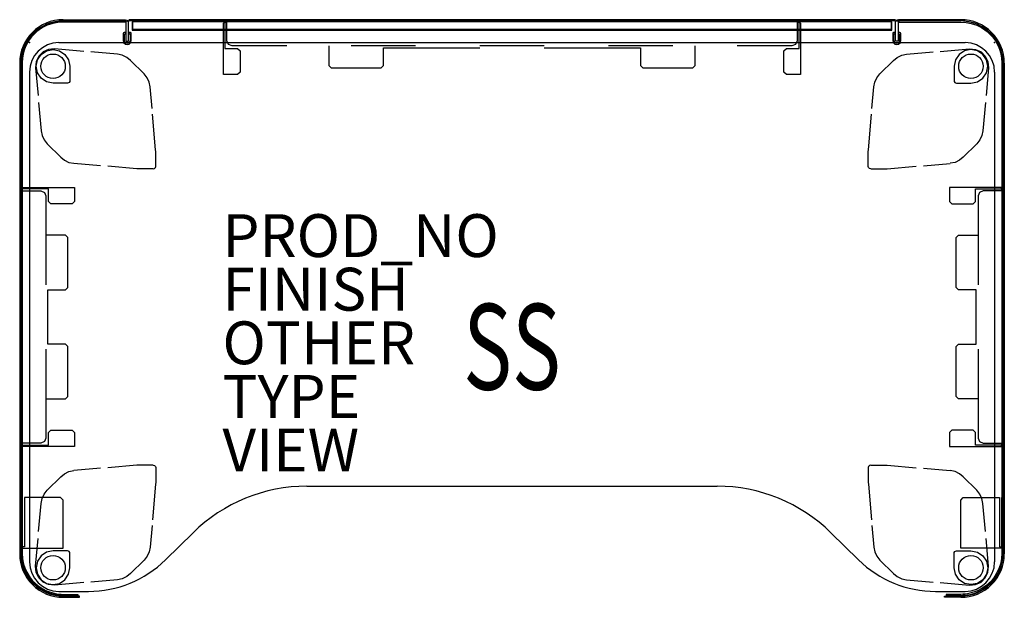
# Model space of a CAD drawing. Units: inches. Extents: x -0.5 to 45.5, y -25.9 to 1.1.
import ezdxf
from ezdxf.enums import TextEntityAlignment as Align

# ---------------------------------------------------------------- set-up
doc = ezdxf.new("R2010")
doc.units = ezdxf.units.IN
doc.header["$MEASUREMENT"] = 0
for name, color, linetype in [('TABLE', 6, 'Continuous'), ('TABLE-FINISH', 7, 'Continuous'), ('TABLE-HIDDEN', 6, 'Continuous'), ('TABLE-OTHER', 7, 'Continuous'), ('TABLE-PROD_NO', 7, 'Continuous'), ('TABLE-SS', 7, 'Continuous'), ('TABLE-TYPE', 7, 'Continuous'), ('TABLE-VIEW', 7, 'Continuous')]:
    doc.layers.add(name, color=color, linetype=linetype)
doc.styles.get("Standard").update_dxf_attribs({"font": 'arial.ttf'})

msp = doc.modelspace()

# ---------------------------------------------------------------- linework, layer by layer
at = {"layer": 'TABLE'}
for p, q in [((0.908, 0.893), (1.071, 0.944)), ((1.071, 0.944), (1.319, 0.993)), ((1.328, 0.945), (1.085, 0.897)), ((1.319, 0.993), (1.575, 1.009)), ((1.575, 0.961), (1.328, 0.945)), ((1.575, 1.07), (4.473, 1.07)), ((1.575, 1.01), (4.473, 1.01)), ((1.575, 1.009), (4.464, 1.01)), ((4.464, 0.961), (1.575, 0.961)), ((4.464, 1.01), (4.464, 0.961)), ((4.473, 1.07), (4.537, 1.044)), ((4.473, 1.01), (4.494, 1.001)), ((4.494, 1.001), (4.503, 0.981)), ((4.503, 0.981), (4.503, 0.07)), ((4.537, 1.044), (4.563, 0.981)), ((4.563, 0.981), (4.589, 1.044)), ((4.589, 1.044), (4.652, 1.07)), ((4.623, 0.981), (4.631, 1.001)), ((4.623, 0.07), (4.623, 0.981)), ((4.631, 1.001), (4.652, 1.01)), ((4.807, 0.967), (4.787, 0.967)), ((4.787, 0.967), (4.787, 0.605)), ((4.807, 0.605), (4.807, 0.967)), ((4.819, 0.605), (4.819, 0.98)), ((4.819, 0.98), (40.181, 0.98)), ((40.181, 0.98), (40.181, 0.605)), ((40.212, 0.967), (40.192, 0.967)), ((40.192, 0.967), (40.192, 0.605)), ((40.212, 0.605), (40.212, 0.967)), ((40.411, 1.044), (40.347, 1.07)), ((40.368, 1.001), (40.347, 1.01)), ((40.377, 0.981), (40.368, 1.001)), ((40.377, 0.07), (40.377, 0.981)), ((40.437, 0.981), (40.411, 1.044)), ((40.463, 1.044), (40.437, 0.981)), ((40.526, 1.07), (40.463, 1.044)), ((40.505, 1.001), (40.497, 0.981)), ((40.497, 0.981), (40.497, 0.07)), ((40.526, 1.01), (40.505, 1.001)), ((43.424, 1.07), (40.526, 1.07)), ((43.424, 1.01), (40.526, 1.01)), ((40.536, 1.01), (40.536, 0.961)), ((43.424, 1.009), (40.536, 1.01)), ((40.536, 0.961), (43.424, 0.961)), ((43.681, 0.993), (43.424, 1.009)), ((43.424, 0.961), (43.672, 0.945)), ((43.672, 0.945), (43.915, 0.897)), ((43.929, 0.944), (43.681, 0.993)), ((44.091, 0.893), (43.929, 0.944)), ((0.18, 0.431), (0.315, 0.553)), ((0.349, 0.518), (0.216, 0.397)), ((0.315, 0.553), (0.456, 0.661)), ((0.608, 0.699), (0.349, 0.518)), ((0.456, 0.661), (0.582, 0.741)), ((0.582, 0.741), (0.818, 0.858)), ((0.835, 0.813), (0.608, 0.699)), ((0.818, 0.858), (0.908, 0.893)), ((1.085, 0.897), (0.835, 0.813)), ((4.415, 0.467), (4.387, 0.456)), ((4.473, 0.467), (4.415, 0.467)), ((4.487, 0.462), (4.473, 0.467)), ((4.493, 0.448), (4.487, 0.462)), ((4.638, 0.462), (4.633, 0.448)), ((4.652, 0.467), (4.638, 0.462)), ((4.71, 0.467), (4.652, 0.467)), ((4.738, 0.456), (4.71, 0.467)), ((40.212, 0.605), (4.787, 0.605)), ((4.787, 0.605), (4.787, 0.585)), ((4.787, 0.605), (4.807, 0.605)), ((4.787, 0.585), (40.212, 0.585)), ((40.192, 0.605), (40.212, 0.605)), ((40.212, 0.585), (40.212, 0.605)), ((40.289, 0.467), (40.261, 0.456)), ((40.347, 0.467), (40.289, 0.467)), ((40.361, 0.462), (40.347, 0.467)), ((40.367, 0.448), (40.361, 0.462)), ((40.512, 0.462), (40.507, 0.448)), ((40.526, 0.467), (40.512, 0.462)), ((40.584, 0.467), (40.526, 0.467)), ((40.612, 0.456), (40.584, 0.467)), ((43.915, 0.897), (44.164, 0.813)), ((44.182, 0.858), (44.091, 0.893)), ((44.164, 0.813), (44.391, 0.699)), ((44.418, 0.741), (44.182, 0.858)), ((44.391, 0.699), (44.651, 0.518)), ((44.543, 0.661), (44.418, 0.741)), ((44.685, 0.553), (44.543, 0.661)), ((44.651, 0.518), (44.784, 0.397)), ((44.82, 0.431), (44.685, 0.553)), ((-0.237, -0.191), (-0.125, 0.035)), ((-0.084, 0.006), (-0.197, -0.223)), ((-0.125, 0.035), (-0.048, 0.153)), ((-0.006, 0.13), (-0.084, 0.006)), ((-0.048, 0.153), (0.053, 0.289)), ((0.097, 0.264), (-0.006, 0.13)), ((0.053, 0.289), (0.18, 0.431)), ((0.216, 0.397), (0.097, 0.264)), ((1.377, 0), (43.623, 0)), ((4.387, 0.456), (4.376, 0.428)), ((4.376, 0.428), (4.376, 0.093)), ((4.376, 0.093), (4.409, -0.014)), ((4.435, 0.389), (4.44, 0.403)), ((4.435, 0.093), (4.435, 0.389)), ((4.453, 0.028), (4.435, 0.093)), ((4.44, 0.403), (4.454, 0.408)), ((4.5, -0.018), (4.453, 0.028)), ((4.454, 0.408), (4.473, 0.408)), ((4.473, 0.408), (4.487, 0.414)), ((4.487, 0.414), (4.493, 0.428)), ((4.493, 0.428), (4.493, 0.448)), ((4.503, 0.07), (4.623, 0.07)), ((4.673, 0.028), (4.625, -0.018)), ((4.633, 0.448), (4.633, 0.428)), ((4.633, 0.428), (4.638, 0.414)), ((4.638, 0.414), (4.652, 0.408)), ((4.652, 0.408), (4.671, 0.408)), ((4.671, 0.408), (4.685, 0.403)), ((4.691, 0.093), (4.673, 0.028)), ((4.685, 0.403), (4.691, 0.389)), ((4.691, 0.389), (4.691, 0.093)), ((4.716, -0.014), (4.75, 0.093)), ((4.75, 0.428), (4.738, 0.456)), ((4.75, 0.093), (4.75, 0.428)), ((40.261, 0.456), (40.25, 0.428)), ((40.25, 0.428), (40.25, 0.093)), ((40.25, 0.093), (40.283, -0.014)), ((40.309, 0.389), (40.314, 0.403)), ((40.309, 0.093), (40.309, 0.389)), ((40.327, 0.028), (40.309, 0.093)), ((40.314, 0.403), (40.328, 0.408)), ((40.374, -0.018), (40.327, 0.028)), ((40.328, 0.408), (40.347, 0.408)), ((40.347, 0.408), (40.361, 0.414)), ((40.361, 0.414), (40.367, 0.428)), ((40.367, 0.428), (40.367, 0.448)), ((40.497, 0.07), (40.377, 0.07)), ((40.547, 0.028), (40.499, -0.018)), ((40.507, 0.448), (40.507, 0.428)), ((40.507, 0.428), (40.512, 0.414)), ((40.512, 0.414), (40.526, 0.408)), ((40.526, 0.408), (40.545, 0.408)), ((40.545, 0.408), (40.559, 0.403)), ((40.565, 0.093), (40.547, 0.028)), ((40.559, 0.403), (40.565, 0.389)), ((40.565, 0.389), (40.565, 0.093)), ((40.59, -0.014), (40.624, 0.093)), ((40.624, 0.428), (40.612, 0.456)), ((40.624, 0.093), (40.624, 0.428)), ((44.784, 0.397), (44.903, 0.264)), ((44.947, 0.289), (44.82, 0.431)), ((44.903, 0.264), (45.005, 0.13)), ((45.048, 0.153), (44.947, 0.289)), ((45.005, 0.13), (45.083, 0.006)), ((45.125, 0.035), (45.048, 0.153)), ((45.083, 0.006), (45.197, -0.223)), ((45.237, -0.191), (45.125, 0.035)), ((-0.329, -0.461), (-0.275, -0.286)), ((-0.23, -0.308), (-0.28, -0.466)), ((-0.275, -0.286), (-0.237, -0.191)), ((-0.197, -0.223), (-0.23, -0.308)), ((4.409, -0.014), (4.473, -0.071)), ((4.473, -0.071), (4.563, -0.094)), ((4.563, -0.034), (4.5, -0.018)), ((4.625, -0.018), (4.563, -0.034)), ((4.563, -0.094), (4.652, -0.071)), ((4.652, -0.071), (4.716, -0.014)), ((40.283, -0.014), (40.347, -0.071)), ((40.347, -0.071), (40.437, -0.094)), ((40.437, -0.034), (40.374, -0.018)), ((40.499, -0.018), (40.437, -0.034)), ((40.437, -0.094), (40.526, -0.071)), ((40.526, -0.071), (40.59, -0.014)), ((45.197, -0.223), (45.23, -0.308)), ((45.23, -0.308), (45.279, -0.466)), ((45.274, -0.286), (45.237, -0.191)), ((45.329, -0.461), (45.274, -0.286)), ((-0.393, -0.959), (-0.377, -0.705)), ((-0.377, -0.705), (-0.329, -0.461)), ((-0.328, -0.71), (-0.344, -0.959)), ((-0.28, -0.466), (-0.328, -0.71)), ((45.279, -0.466), (45.327, -0.71)), ((45.327, -0.71), (45.344, -0.959)), ((45.377, -0.705), (45.329, -0.461)), ((45.393, -0.959), (45.377, -0.705)), ((-0.453, -0.958, 0), (-0.453, -23.84, 0)), ((-0.393, -23.811), (-0.393, -0.959)), ((-0.344, -0.959), (-0.344, -23.81)), ((0, -1.377), (0, -24.213)), ((45, -1.377), (45, -24.213)), ((45.344, -0.959), (45.344, -23.81)), ((45.393, -23.811), (45.393, -0.959)), ((45.453, -0.958, 0), (45.453, -23.84, 0)), ((12.94, -20.685), (32.059, -20.685)), ((6.342, -24.123), (7.629, -22.858)), ((38.657, -24.123), (37.371, -22.858)), ((-0.375, -24.074), (-0.393, -23.811)), ((-0.344, -23.81), (-0.326, -24.068)), ((45.344, -23.81), (45.326, -24.068)), ((45.375, -24.074), (45.393, -23.811)), ((-0.323, -24.334), (-0.375, -24.074)), ((-0.326, -24.068), (-0.275, -24.322)), ((-0.275, -24.322), (-0.221, -24.488)), ((45.274, -24.322), (45.22, -24.488)), ((45.326, -24.068), (45.274, -24.322)), ((45.322, -24.334), (45.375, -24.074)), ((-0.265, -24.507), (-0.323, -24.334)), ((-0.17, -24.722), (-0.265, -24.507)), ((-0.221, -24.488), (-0.127, -24.697)), ((-0.012, -24.976), (-0.17, -24.722)), ((-0.127, -24.697), (0.036, -24.957)), ((45.127, -24.697), (44.964, -24.957)), ((45.012, -24.976), (45.169, -24.722)), ((45.22, -24.488), (45.127, -24.697)), ((45.169, -24.722), (45.265, -24.507)), ((45.265, -24.507), (45.322, -24.334)), ((0.111, -25.13), (-0.012, -24.976)), ((0.036, -24.957), (0.147, -25.093)), ((0.373, -25.371), (0.111, -25.13)), ((0.147, -25.093), (0.405, -25.332)), ((44.852, -25.093), (44.594, -25.332)), ((44.627, -25.371), (44.888, -25.13)), ((44.964, -24.957), (44.852, -25.093)), ((44.888, -25.13), (45.012, -24.976)), ((0.599, -25.523), (0.373, -25.371)), ((0.405, -25.332), (0.622, -25.477)), ((0.783, -25.613), (0.599, -25.523)), ((0.622, -25.477), (0.798, -25.566)), ((0.926, -25.669), (0.783, -25.613)), ((0.798, -25.566), (0.935, -25.62)), ((1.036, -25.703), (0.926, -25.669)), ((0.935, -25.62), (1.148, -25.682)), ((1.139, -25.73), (1.036, -25.703)), ((1.148, -25.682), (1.258, -25.704)), ((1.258, -25.704), (1.369, -25.719)), ((1.377, -25.59), (2.755, -25.59)), ((42.245, -25.59), (43.623, -25.59)), ((43.623, -25.59), (43.623, -25.59)), ((43.741, -25.704), (43.63, -25.719)), ((43.851, -25.682), (43.741, -25.704)), ((44.064, -25.62), (43.851, -25.682)), ((43.86, -25.73), (43.963, -25.703)), ((43.963, -25.703), (44.074, -25.669)), ((44.201, -25.566), (44.064, -25.62)), ((44.074, -25.669), (44.217, -25.613)), ((44.378, -25.477), (44.201, -25.566)), ((44.217, -25.613), (44.4, -25.523)), ((44.594, -25.332), (44.378, -25.477)), ((44.4, -25.523), (44.627, -25.371)), ((1.253, -25.753), (1.139, -25.73)), ((1.369, -25.768), (1.253, -25.753)), ((1.369, -25.719), (1.477, -25.727)), ((1.476, -25.776), (1.369, -25.768)), ((1.575, -25.779), (1.476, -25.776)), ((1.477, -25.727), (1.575, -25.73)), ((1.575, -25.73), (2.258, -25.73)), ((2.258, -25.779), (1.575, -25.779)), ((1.84, -25.809, 0), (1.576, -25.809)), ((1.576, -25.869), (1.84, -25.869, 0)), ((2.258, -25.73), (2.258, -25.779)), ((2.336, -25.869), (2.336, -25.809)), ((42.663, -25.869), (42.663, -25.809)), ((43.424, -25.73), (42.741, -25.73)), ((42.741, -25.73), (42.741, -25.779)), ((42.741, -25.779), (43.424, -25.779)), ((43.16, -25.809, 0), (43.424, -25.809)), ((43.424, -25.869), (43.16, -25.869, 0)), ((43.523, -25.727), (43.424, -25.73)), ((43.424, -25.779), (43.523, -25.776)), ((43.63, -25.719), (43.523, -25.727)), ((43.523, -25.776), (43.631, -25.768)), ((43.631, -25.768), (43.747, -25.753)), ((43.747, -25.753), (43.86, -25.73))]:
    msp.add_line(p, q, dxfattribs=at)
at = {"layer": 'TABLE', "extrusion": (-1, 0, 0)}
for p, q in [((40.347, 1.07), (4.652, 1.07)), ((40.347, 1.01), (4.652, 1.01)), ((45.393, -0.958, 0), (45.393, -23.84, 0)), ((42.663, -25.809, 0), (42.663, -25.809, -0.022)), ((42.663, -25.809, -0.022), (43.16, -25.809, 0)), ((43.16, -25.869, 0), (42.663, -25.869, -0.022)), ((42.663, -25.869, -0.022), (42.663, -25.869, 0))]:
    msp.add_line(p, q, dxfattribs=at)
at = {"layer": 'TABLE', "extrusion": (1, 0, 0)}
for p, q in [((-0.393, -0.958, 0), (-0.393, -23.84, 0)), ((2.336, -25.809, -0.022), (1.84, -25.809, 0)), ((1.84, -25.869, 0), (2.336, -25.869, -0.022)), ((2.336, -25.809, 0), (2.336, -25.809, -0.022)), ((2.336, -25.869, -0.022), (2.336, -25.869, 0))]:
    msp.add_line(p, q, dxfattribs=at)
at = {"layer": 'TABLE'}
for centre, radius, start, end in [((1.575, -0.958), 2.028, 90, 180), ((1.575, -0.958), 1.969, 90, 180), ((43.424, -0.958), 2.028, 0, 90), ((43.424, -0.958), 1.969, 0, 90), ((1.377, -1.377), 1.377, 90, 180), ((43.623, -1.377), 1.377, 0, 90), ((12.94, -28.263), 7.578, 90, 134.5), ((32.059, -28.263), 7.578, 45.5, 90), ((1.572, -23.843), 2.025, 179.9168, 270.0958), ((1.576, -23.84, 0), 1.969, 180.0124, 269.9975), ((43.427, -23.843), 2.025, 269.9042, 0.0832), ((43.424, -23.84, 0), 1.969, 270.0025, 359.9876), ((1.377, -24.213), 1.377, 180, 270), ((2.755, -20.472), 5.118, 270, 314.5), ((42.245, -20.472), 5.118, 225.5, 270), ((43.623, -24.213), 1.377, 270, 0)]:
    msp.add_arc(centre, radius, start, end, dxfattribs=at)
for p in [(0, 0), (45, 0)]:
    msp.add_point(p, dxfattribs=at)
at = {"layer": 'TABLE-HIDDEN'}
for p, q in [((9.055, 0.911), (9.154, 1.01)), ((9.154, 0.951), (9.114, 0.911)), ((9.154, 1.01), (12, 1.01)), ((9.212, 0.951), (9.154, 0.951)), ((9.212, 0.087), (9.212, 0.951)), ((15, 1.01), (18, 1.01)), ((21, 1.01), (24, 1.01)), ((27, 1.01), (30, 1.01)), ((33, 1.01), (35.846, 1.01)), ((35.846, 0.95), (35.788, 0.95)), ((35.788, 0.95), (35.788, 0.086)), ((35.846, 1.01), (35.945, 0.911)), ((35.886, 0.91), (35.846, 0.95)), ((9.055, -1.49), (9.055, 0.911)), ((9.114, 0.911), (9.114, -0.27)), ((35.886, -0.27), (35.886, 0.91)), ((35.945, 0.911), (35.945, -1.49)), ((9.282, -0.08), (9.212, 0.087)), ((35.788, 0.086), (35.719, -0.081)), ((9.114, -0.27), (9.704, -0.27)), ((9.448, -0.15), (9.282, -0.08)), ((12, -0.15), (9.448, -0.15)), ((9.704, -0.27), (9.823, -0.389)), ((9.823, -0.389), (9.823, -1.372)), ((13.956, -0.15), (13.956, -1.063)), ((18, -0.15), (15, -0.15)), ((16.516, -1.063), (16.516, -0.24)), ((16.516, -0.24), (21, -0.24)), ((24, -0.15), (21, -0.15)), ((24, -0.24), (28.484, -0.24)), ((30, -0.15), (27, -0.15)), ((28.484, -0.24), (28.484, -1.063)), ((31.043, -1.063), (31.043, -0.15)), ((35.552, -0.15), (33, -0.15)), ((35.178, -0.389), (35.296, -0.27)), ((35.178, -1.372), (35.178, -0.389)), ((35.296, -0.27), (35.886, -0.27)), ((35.719, -0.081), (35.552, -0.15)), ((9.823, -1.372), (9.704, -1.49)), ((13.956, -1.063), (14.075, -1.181)), ((14.075, -1.181), (16.397, -1.181)), ((16.397, -1.181), (16.516, -1.063)), ((28.484, -1.063), (28.602, -1.181)), ((28.602, -1.181), (30.925, -1.181)), ((30.925, -1.181), (31.043, -1.063)), ((35.295, -1.49), (35.178, -1.372)), ((9.704, -1.49), (9.055, -1.49)), ((35.945, -1.49), (35.295, -1.49)), ((-0.393, -6.856), (-0.294, -6.757)), ((-0.393, -11.296), (-0.393, -6.856)), ((-0.294, -6.816), (-0.334, -6.855)), ((-0.334, -6.855), (-0.334, -6.914)), ((-0.294, -6.757), (2.107, -6.757)), ((0.887, -6.816), (-0.294, -6.816)), ((0.887, -7.406), (0.887, -6.816)), ((2.107, -6.757), (2.107, -7.407)), ((45.294, -6.757), (42.893, -6.757)), ((42.893, -6.757), (42.893, -7.407)), ((44.112, -7.406), (44.112, -6.816)), ((44.112, -6.816), (45.293, -6.816)), ((45.293, -6.816), (45.333, -6.855)), ((45.393, -6.856), (45.294, -6.757)), ((45.333, -6.855), (45.333, -6.914)), ((45.393, -11.296), (45.393, -6.856)), ((-0.334, -6.914), (0.53, -6.914)), ((0.53, -6.914), (0.698, -6.983)), ((0.698, -6.983), (0.766, -7.15)), ((0.766, -7.15), (0.766, -11.296)), ((44.302, -6.983), (44.233, -7.15)), ((44.233, -7.15), (44.233, -11.296)), ((44.469, -6.914), (44.302, -6.983)), ((45.333, -6.914), (44.469, -6.914)), ((1.005, -7.524), (0.887, -7.406)), ((1.989, -7.524), (1.005, -7.524)), ((2.107, -7.407), (1.989, -7.524)), ((42.893, -7.407), (43.011, -7.524)), ((43.011, -7.524), (43.994, -7.524)), ((43.994, -7.524), (44.112, -7.406)), ((1.68, -8.977), (0.766, -8.977)), ((1.798, -9.095), (1.68, -8.977)), ((1.798, -11.418), (1.798, -9.095)), ((43.202, -9.095), (43.32, -8.977)), ((43.202, -11.418), (43.202, -9.095)), ((43.32, -8.977), (44.233, -8.977)), ((1.68, -11.536), (1.798, -11.418)), ((43.32, -11.536), (43.202, -11.418)), ((0.857, -14.056), (0.857, -11.536)), ((0.857, -11.536), (1.68, -11.536)), ((44.143, -11.536), (43.32, -11.536)), ((44.143, -14.056), (44.143, -11.536)), ((1.68, -14.056), (0.857, -14.056)), ((1.798, -14.174), (1.68, -14.056)), ((1.798, -16.497), (1.798, -14.174)), ((43.202, -14.174), (43.32, -14.056)), ((43.202, -16.497), (43.202, -14.174)), ((43.32, -14.056), (44.143, -14.056)), ((-0.393, -18.736), (-0.393, -14.296)), ((0.766, -14.296), (0.766, -18.442)), ((44.233, -14.296), (44.233, -18.442)), ((45.393, -18.736), (45.393, -14.296)), ((1.68, -16.615), (1.798, -16.497)), ((43.32, -16.615), (43.202, -16.497)), ((0.766, -16.615), (1.68, -16.615)), ((44.233, -16.615), (43.32, -16.615)), ((0.887, -18.186), (1.005, -18.067)), ((0.887, -18.776), (0.887, -18.186)), ((1.005, -18.067), (1.989, -18.067)), ((1.989, -18.067), (2.107, -18.186)), ((2.107, -18.186), (2.107, -18.835)), ((43.011, -18.067), (42.893, -18.186)), ((42.893, -18.186), (42.893, -18.835)), ((43.994, -18.067), (43.011, -18.067)), ((44.112, -18.186), (43.994, -18.067)), ((44.112, -18.776), (44.112, -18.186)), ((-0.294, -18.835), (-0.393, -18.736)), ((0.53, -18.678), (-0.334, -18.678)), ((-0.334, -18.678), (-0.334, -18.736)), ((-0.334, -18.736), (-0.294, -18.776)), ((-0.294, -18.776), (0.887, -18.776)), ((0.697, -18.609), (0.53, -18.678)), ((0.766, -18.442), (0.697, -18.609)), ((45.293, -18.776), (44.112, -18.776)), ((44.233, -18.442), (44.302, -18.609)), ((44.302, -18.609), (44.469, -18.678)), ((44.469, -18.678), (45.334, -18.678)), ((45.334, -18.736), (45.293, -18.776)), ((45.294, -18.835), (45.393, -18.736)), ((45.334, -18.678), (45.334, -18.736)), ((2.107, -18.835), (-0.294, -18.835)), ((42.893, -18.835), (45.294, -18.835)), ((-0.334, -21.216), (-0.393, -21.216)), ((-0.393, -21.216), (-0.393, -23.49)), ((-0.334, -23.49), (-0.334, -21.216)), ((1.457, -21.216), (-0.226, -21.216)), ((-0.226, -21.216), (-0.226, -23.519)), ((1.575, -21.334), (1.457, -21.216)), ((1.575, -23.579), (1.575, -21.334)), ((43.424, -21.334), (43.542, -21.216)), ((43.424, -23.579), (43.424, -21.334)), ((43.542, -21.216), (45.225, -21.216)), ((45.225, -21.216), (45.225, -23.519)), ((45.334, -23.49), (45.334, -21.216)), ((45.334, -21.216), (45.393, -21.216)), ((45.393, -21.216), (45.393, -23.49)), ((-0.393, -23.49), (-0.305, -23.579)), ((-0.304, -23.519), (-0.334, -23.49)), ((-0.305, -23.579), (1.575, -23.579)), ((-0.226, -23.519), (-0.304, -23.519)), ((45.304, -23.579), (43.424, -23.579)), ((45.225, -23.519), (45.304, -23.519)), ((45.393, -23.49), (45.304, -23.579)), ((45.304, -23.519), (45.334, -23.49))]:
    msp.add_line(p, q, dxfattribs=at)
at = {"layer": 'TABLE-HIDDEN', "extrusion": (0, -1, 0)}
for p, q in [((0.634, -0.433), (0.433, -0.634)), ((0.891, -0.313), (0.634, -0.433)), ((1.174, -0.289), (0.891, -0.313)), ((2.543, -0.408), (1.174, -0.289)), ((4.106, -0.545), (2.857, -0.436)), ((40.894, -0.545), (42.143, -0.436)), ((42.457, -0.408), (43.826, -0.289)), ((43.826, -0.289), (44.109, -0.313)), ((44.109, -0.313), (44.366, -0.433)), ((44.366, -0.433), (44.567, -0.634)), ((0.313, -0.891), (0.289, -1.174)), ((0.433, -0.634), (0.313, -0.891)), ((4.33, -0.591), (4.106, -0.545)), ((4.537, -0.688), (4.33, -0.591)), ((4.716, -0.83), (4.537, -0.688)), ((5.345, -1.459), (4.716, -0.83)), ((39.655, -1.459), (40.284, -0.83)), ((40.284, -0.83), (40.463, -0.688)), ((40.463, -0.688), (40.67, -0.591)), ((40.67, -0.591), (40.894, -0.545)), ((44.567, -0.634), (44.687, -0.891)), ((44.687, -0.891), (44.711, -1.174)), ((0.289, -1.174), (0.401, -2.46)), ((44.711, -1.174), (44.599, -2.46)), ((5.487, -1.638), (5.345, -1.459)), ((5.583, -1.845), (5.487, -1.638)), ((39.417, -1.845), (39.513, -1.638)), ((39.513, -1.638), (39.655, -1.459)), ((5.63, -2.069), (5.583, -1.845)), ((5.718, -3.078), (5.63, -2.069)), ((39.282, -3.078), (39.37, -2.069)), ((39.37, -2.069), (39.417, -1.845)), ((0.43, -2.79), (0.545, -4.106)), ((44.57, -2.79), (44.455, -4.106)), ((5.886, -5.002), (5.74, -3.332)), ((39.114, -5.002), (39.26, -3.332)), ((0.545, -4.106), (0.591, -4.33)), ((44.455, -4.106), (44.409, -4.33)), ((0.591, -4.33), (0.688, -4.537)), ((0.688, -4.537), (0.83, -4.716)), ((44.312, -4.537), (44.17, -4.716)), ((44.409, -4.33), (44.312, -4.537)), ((0.83, -4.716), (1.459, -5.345)), ((5.889, -5.071), (5.886, -5.002)), ((39.111, -5.071), (39.114, -5.002)), ((44.17, -4.716), (43.541, -5.345)), ((1.459, -5.345), (1.638, -5.487)), ((1.638, -5.487), (1.845, -5.583)), ((5.889, -5.771), (5.889, -5.071)), ((39.111, -5.771), (39.111, -5.071)), ((43.362, -5.487), (43.155, -5.583)), ((43.541, -5.345), (43.362, -5.487)), ((1.845, -5.583), (2.069, -5.629)), ((5.771, -5.889), (5.83, -5.873)), ((5.83, -5.873), (5.873, -5.83)), ((5.873, -5.83), (5.889, -5.771)), ((39.127, -5.83), (39.111, -5.771)), ((39.17, -5.873), (39.127, -5.83)), ((39.229, -5.889), (39.17, -5.873)), ((43.155, -5.583), (42.931, -5.629))]:
    msp.add_line(p, q, dxfattribs=at)
at = {"layer": 'TABLE-HIDDEN', "extrusion": (1, 1.22465e-16, 0)}
for p, q in [((0.546, -0.546), (0.801, -0.375)), ((0.801, -0.375), (1.103, -0.315)), ((1.103, -0.315), (1.404, -0.375)), ((1.404, -0.375), (1.659, -0.546)), ((0.315, -1.102), (0.375, -0.801)), ((0.375, -0.801), (0.546, -0.546)), ((1.659, -0.546), (1.83, -0.801)), ((1.83, -0.801), (1.89, -1.102)), ((0.375, -1.404), (0.315, -1.102)), ((1.89, -1.102), (1.89, -1.772)), ((0.546, -1.659), (0.375, -1.404)), ((0.801, -1.83), (0.546, -1.659)), ((1.103, -1.89), (0.801, -1.83)), ((1.881, -1.817), (1.855, -1.855)), ((1.89, -1.772), (1.881, -1.817)), ((1.772, -1.89), (1.103, -1.89)), ((1.817, -1.881), (1.772, -1.89)), ((1.855, -1.855), (1.817, -1.881))]:
    msp.add_line(p, q, dxfattribs=at)
at = {"layer": 'TABLE-HIDDEN', "extrusion": (-1, 1.22465e-16, 0)}
for p, q in [((43.596, -0.375), (43.341, -0.546)), ((43.897, -0.315), (43.596, -0.375)), ((44.199, -0.375), (43.897, -0.315)), ((44.454, -0.546), (44.199, -0.375)), ((43.17, -0.801), (43.11, -1.102)), ((43.341, -0.546), (43.17, -0.801)), ((44.625, -0.801), (44.454, -0.546)), ((44.685, -1.102), (44.625, -0.801)), ((43.11, -1.102), (43.11, -1.772)), ((44.625, -1.404), (44.685, -1.102)), ((43.11, -1.772), (43.119, -1.817)), ((43.119, -1.817), (43.145, -1.855)), ((43.897, -1.89), (44.199, -1.83)), ((44.199, -1.83), (44.454, -1.659)), ((44.454, -1.659), (44.625, -1.404)), ((43.145, -1.855), (43.183, -1.881)), ((43.183, -1.881), (43.228, -1.89)), ((43.228, -1.89), (43.897, -1.89))]:
    msp.add_line(p, q, dxfattribs=at)
at = {"layer": 'TABLE-HIDDEN', "extrusion": (1, 6.12323e-17, 0)}
for p, q in [((3.318, -5.739), (2.069, -5.63)), ((5.002, -5.886), (3.65, -5.768)), ((5.071, -5.889), (5.002, -5.886)), ((5.771, -5.889), (5.071, -5.889))]:
    msp.add_line(p, q, dxfattribs=at)
at = {"layer": 'TABLE-HIDDEN', "extrusion": (-1, 6.12323e-17, 0)}
for p, q in [((39.229, -5.889), (39.929, -5.889)), ((39.929, -5.889), (39.998, -5.886)), ((39.998, -5.886), (41.35, -5.768)), ((41.682, -5.739), (42.931, -5.63))]:
    msp.add_line(p, q, dxfattribs=at)
at = {"layer": 'TABLE-HIDDEN', "extrusion": (1, -6.12323e-17, 0)}
for p, q in [((5.002, -19.705), (3.65, -19.824)), ((5.071, -19.702), (5.002, -19.705)), ((5.771, -19.702), (5.071, -19.702)), ((3.318, -19.853), (2.069, -19.962))]:
    msp.add_line(p, q, dxfattribs=at)
at = {"layer": 'TABLE-HIDDEN', "extrusion": (0, 1, 0)}
for p, q in [((5.771, -19.702), (5.83, -19.718)), ((5.83, -19.718), (5.873, -19.761)), ((39.17, -19.718), (39.127, -19.761)), ((39.229, -19.702), (39.17, -19.718)), ((1.459, -20.247), (1.638, -20.105)), ((1.638, -20.105), (1.845, -20.008)), ((1.845, -20.008), (2.069, -19.962)), ((5.873, -19.761), (5.889, -19.821)), ((5.889, -19.821), (5.889, -20.521)), ((39.127, -19.761), (39.111, -19.821)), ((39.111, -19.821), (39.111, -20.521)), ((43.155, -20.008), (42.931, -19.962)), ((43.362, -20.105), (43.155, -20.008)), ((43.541, -20.247), (43.362, -20.105)), ((0.83, -20.876), (1.459, -20.247)), ((5.886, -20.589), (5.74, -22.26)), ((5.889, -20.521), (5.886, -20.589)), ((39.111, -20.521), (39.114, -20.589)), ((39.114, -20.589), (39.26, -22.26)), ((44.17, -20.876), (43.541, -20.247)), ((0.591, -21.262), (0.688, -21.055)), ((0.688, -21.055), (0.83, -20.876)), ((44.312, -21.055), (44.17, -20.876)), ((44.409, -21.262), (44.312, -21.055)), ((0.43, -22.801), (0.545, -21.486)), ((0.545, -21.486), (0.591, -21.262)), ((44.455, -21.486), (44.409, -21.262)), ((44.57, -22.801), (44.455, -21.486)), ((5.718, -22.513), (5.63, -23.523)), ((39.282, -22.513), (39.37, -23.523)), ((0.289, -24.418), (0.401, -23.131)), ((44.711, -24.418), (44.599, -23.131)), ((5.583, -23.746), (5.487, -23.954)), ((5.63, -23.523), (5.583, -23.746)), ((39.37, -23.523), (39.417, -23.746)), ((39.417, -23.746), (39.513, -23.954)), ((5.345, -24.133), (4.716, -24.762)), ((5.487, -23.954), (5.345, -24.133)), ((39.513, -23.954), (39.655, -24.133)), ((39.655, -24.133), (40.284, -24.762)), ((0.313, -24.701), (0.289, -24.418)), ((0.433, -24.958), (0.313, -24.701)), ((4.716, -24.762), (4.537, -24.904)), ((40.284, -24.762), (40.463, -24.904)), ((44.567, -24.958), (44.687, -24.701)), ((44.687, -24.701), (44.711, -24.418)), ((0.634, -25.158), (0.433, -24.958)), ((0.891, -25.278), (0.634, -25.158)), ((2.543, -25.183), (1.174, -25.303)), ((4.106, -25.046), (2.857, -25.156)), ((4.33, -25), (4.106, -25.046)), ((4.537, -24.904), (4.33, -25)), ((40.463, -24.904), (40.67, -25)), ((40.67, -25), (40.894, -25.046)), ((40.894, -25.046), (42.143, -25.156)), ((42.457, -25.183), (43.826, -25.303)), ((44.109, -25.278), (44.366, -25.158)), ((44.366, -25.158), (44.567, -24.958)), ((1.174, -25.303), (0.891, -25.278)), ((43.826, -25.303), (44.109, -25.278))]:
    msp.add_line(p, q, dxfattribs=at)
at = {"layer": 'TABLE-HIDDEN', "extrusion": (-1, -6.12323e-17, 0)}
for p, q in [((39.229, -19.702), (39.929, -19.702)), ((39.929, -19.702), (39.998, -19.705)), ((39.998, -19.705), (41.35, -19.824)), ((41.682, -19.853), (42.931, -19.962))]:
    msp.add_line(p, q, dxfattribs=at)
at = {"layer": 'TABLE-HIDDEN', "extrusion": (1, -1.22465e-16, 0)}
for p, q in [((0.801, -23.762), (0.546, -23.932)), ((1.103, -23.702), (0.801, -23.762)), ((1.772, -23.702), (1.103, -23.702)), ((1.817, -23.711), (1.772, -23.702)), ((1.855, -23.736), (1.817, -23.711)), ((1.881, -23.775), (1.855, -23.736)), ((1.89, -23.82), (1.881, -23.775)), ((1.89, -24.489), (1.89, -23.82)), ((0.375, -24.188), (0.315, -24.489)), ((0.546, -23.932), (0.375, -24.188)), ((0.315, -24.489), (0.375, -24.79)), ((1.83, -24.79), (1.89, -24.489)), ((0.375, -24.79), (0.546, -25.046)), ((0.546, -25.046), (0.801, -25.217)), ((0.801, -25.217), (1.103, -25.276)), ((1.103, -25.276), (1.404, -25.217)), ((1.404, -25.217), (1.659, -25.046)), ((1.659, -25.046), (1.83, -24.79))]:
    msp.add_line(p, q, dxfattribs=at)
at = {"layer": 'TABLE-HIDDEN', "extrusion": (-1, -1.22465e-16, 0)}
for p, q in [((43.11, -23.82), (43.119, -23.775)), ((43.11, -24.489), (43.11, -23.82)), ((43.119, -23.775), (43.145, -23.736)), ((43.145, -23.736), (43.183, -23.711)), ((43.183, -23.711), (43.228, -23.702)), ((43.228, -23.702), (43.897, -23.702)), ((43.897, -23.702), (44.199, -23.762)), ((44.199, -23.762), (44.454, -23.932)), ((44.454, -23.932), (44.625, -24.188)), ((44.625, -24.188), (44.685, -24.489)), ((43.17, -24.79), (43.11, -24.489)), ((44.685, -24.489), (44.625, -24.79)), ((43.341, -25.046), (43.17, -24.79)), ((43.596, -25.217), (43.341, -25.046)), ((43.897, -25.276), (43.596, -25.217)), ((44.199, -25.217), (43.897, -25.276)), ((44.454, -25.046), (44.199, -25.217)), ((44.625, -24.79), (44.454, -25.046))]:
    msp.add_line(p, q, dxfattribs=at)
at = {"layer": 'TABLE-HIDDEN'}
for centre in [(1.103, -1.102), (43.897, -1.102), (1.103, -24.489), (43.897, -24.489)]:
    msp.add_circle(centre, 0.571, dxfattribs=at)

# ---------------------------------------------------------------- texts
at = {"layer": 'TABLE-FINISH'}
msp.add_attdef('FINISH', (9, -12.5), '', height=2, dxfattribs=at)
at = {"layer": 'TABLE-OTHER'}
msp.add_attdef('OTHER', (9, -15), '', height=2, dxfattribs=at)
at = {"layer": 'TABLE-PROD_NO', "flags": 8}
msp.add_attdef('PROD_NO', (9, -10), 'HZ570S.2645AL', height=2, dxfattribs=at)
at = {"layer": 'TABLE-SS', "width": 0.7, "flags": 8}
msp.add_attdef('SS', text='26/45/LNC', height=4, dxfattribs=at).set_placement((22.5, -16.185), align=Align.CENTER)
at = {"layer": 'TABLE-TYPE', "flags": 2}
msp.add_attdef('TYPE', (9, -17.5), 'TABLE', height=2, dxfattribs=at)
at = {"layer": 'TABLE-VIEW', "flags": 2}
msp.add_attdef('VIEW', (9, -20), 'P', height=2, dxfattribs=at)

doc.saveas('drawing.dxf')
